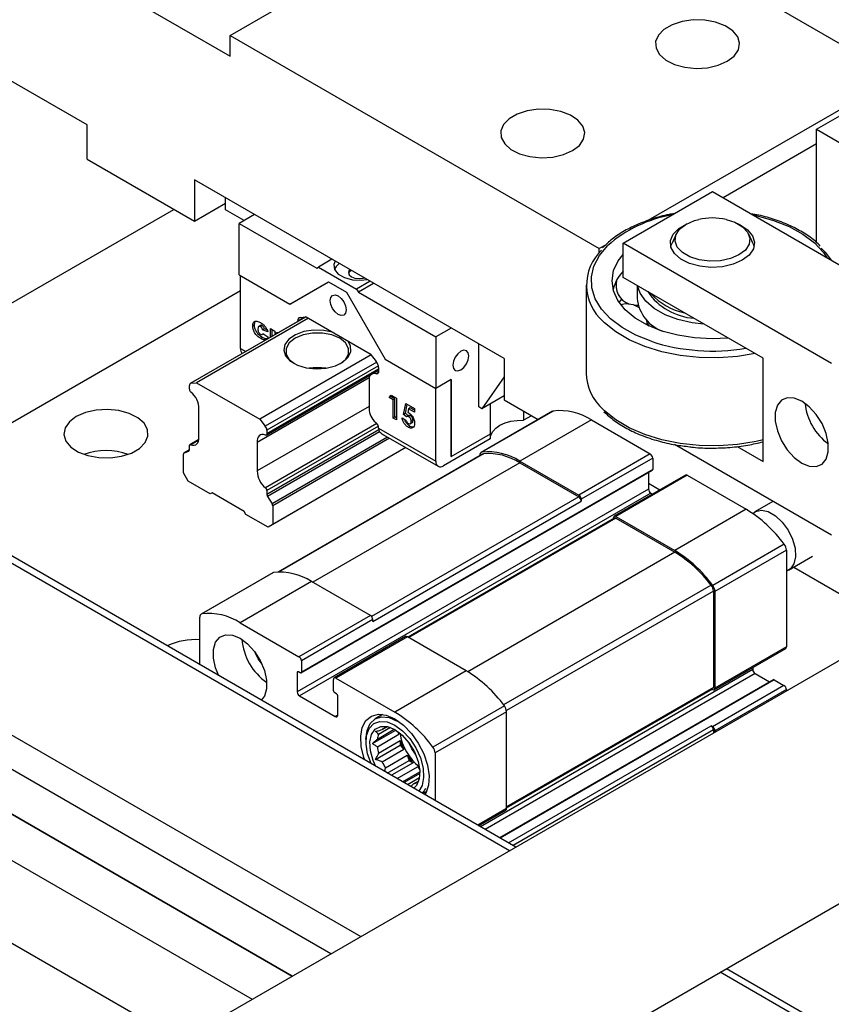
# Model space of a CAD drawing. Units: millimetres. Extents: x 20 to 410, y 10 to 287.
# Drawn here: x 365 to 368, y 127 to 131 of the extents above; entities that cross this region are included whole.
import ezdxf

# ---------------------------------------------------------------- set-up
doc = ezdxf.new("R2010")
doc.units = ezdxf.units.MM

msp = doc.modelspace()

# ---------------------------------------------------------------- linework, layer by layer
at = {"color": 7, "linetype": 'Continuous', "lineweight": 25}
for p, q in [((366.904422, 127.9372), (359.818227, 132.027974)), ((368.413357, 130.98696), (366.952003, 131.830582)), ((366.019665, 127.426441), (358.93347, 131.517214)), ((358.933474, 131.517217), (366.019669, 127.426443)), ((373.129274, 131.530731), (365.178145, 126.940642)), ((365.113525, 131.449578), (365.773491, 131.068588)), ((365.773491, 131.150242), (365.939074, 131.245831)), ((365.207806, 130.796354), (364.61855, 131.136525)), ((365.773491, 131.068588), (365.773491, 131.150242)), ((365.773491, 131.150242), (367.234845, 130.30662)), ((368.095159, 130.778889), (368.566563, 131.051025)), ((368.413357, 130.98696), (367.426605, 130.417321)), ((365.724407, 126.293768), (373.545907, 130.809024)), ((365.207806, 130.660264), (365.207806, 130.796354)), ((368.095159, 130.330835), (368.095159, 130.778889)), ((368.095159, 130.778889), (368.413357, 130.595198)), ((368.095159, 130.721614), (367.725214, 130.50805)), ((365.207806, 130.660264), (365.63207, 130.415342)), ((366.857722, 129.871096), (365.63207, 130.57865)), ((365.63207, 130.57865), (365.63207, 130.415342)), ((365.755814, 130.45956), (365.755814, 130.507214)), ((367.329126, 130.328503), (367.68268, 130.532605)), ((367.68268, 130.532605), (368.507637, 130.056367)), ((364.040943, 129.590251), (365.551133, 130.462066)), ((365.63207, 130.415342), (365.755814, 130.486778)), ((365.828857, 130.417393), (365.755814, 130.45956)), ((365.870131, 130.44122), (365.810025, 130.406521)), ((365.810025, 130.202386), (365.810025, 130.406521)), ((365.810025, 130.406521), (366.116438, 130.229633)), ((367.539211, 130.364167), (367.521625, 130.326043)), ((367.843734, 130.326043), (367.826148, 130.364167)), ((367.261581, 130.322054), (367.234845, 130.30662)), ((367.234845, 130.290839), (367.234845, 130.30662)), ((367.329126, 130.192413), (367.329126, 130.328503)), ((368.154084, 129.852265), (367.329126, 130.328503)), ((366.176543, 130.264332), (366.123509, 130.233716)), ((366.116438, 130.229633), (366.123509, 130.233716)), ((366.123509, 130.233716), (366.274359, 130.146633)), ((365.810025, 130.202386), (366.010372, 130.086728)), ((365.814739, 129.911153), (365.814739, 130.199665)), ((367.883027, 129.872653), (367.329126, 130.192413)), ((366.010372, 130.086728), (366.163579, 130.175201)), ((366.012729, 130.088089), (366.163579, 130.175201)), ((366.163579, 130.175201), (366.234289, 130.134381)), ((366.327393, 130.177249), (366.274359, 130.146633)), ((366.274359, 130.146633), (366.28143, 130.134385)), ((366.341536, 130.169084), (366.28143, 130.134385)), ((367.18268, 130.162473), (367.18268, 129.814082)), ((367.384346, 130.160535), (367.384346, 130.109626)), ((365.814739, 130.139725), (364.451932, 129.352993)), ((366.234289, 130.134381), (366.387496, 129.86902)), ((366.28143, 130.134385), (366.587843, 129.957497)), ((367.313555, 130.093659), (367.323459, 130.106767)), ((366.012729, 130.088089), (366.010372, 130.086728)), ((367.391099, 130.073191), (367.369873, 130.08411)), ((366.07196, 130.035889), (365.615901, 129.772612)), ((366.083441, 130.030937), (365.640733, 129.775367)), ((366.050441, 130.033965), (366.074474, 130.036114)), ((366.074474, 130.036114), (366.328108, 129.889694)), ((365.870304, 130.004079), (365.863233, 129.999997)), ((365.873058, 130.017754), (365.865987, 130.013672)), ((365.895045, 130.003036), (365.886206, 129.997933)), ((365.900712, 130.001773), (365.893641, 129.997691)), ((365.909263, 129.989338), (365.902192, 129.985256)), ((365.919862, 129.984888), (365.909263, 129.989338)), ((365.932803, 129.990079), (365.950862, 129.979654)), ((365.932803, 129.955555), (365.932803, 129.990079)), ((366.041013, 130.018024), (366.041013, 130.02055)), ((366.647949, 129.992196), (366.587843, 129.957497)), ((365.902118, 129.954901), (365.895047, 129.950819)), ((365.899517, 129.966294), (365.905042, 129.969484)), ((365.922599, 129.976689), (365.902192, 129.985256)), ((365.90312, 129.970795), (365.923527, 129.956872)), ((365.939874, 129.959637), (365.939874, 129.985997)), ((365.950862, 129.979654), (365.950862, 129.971084)), ((365.954973, 129.973458), (365.950862, 129.971084)), ((366.587843, 129.957497), (366.587843, 129.753362)), ((366.757548, 129.679857), (366.757548, 129.928925)), ((366.33139, 129.885611), (365.890577, 129.631135)), ((366.328108, 129.889694), (366.35214, 129.859798)), ((367.883027, 129.464383), (367.883027, 129.872653)), ((366.361568, 129.835498), (366.361568, 129.820715)), ((366.387496, 129.86902), (366.587843, 129.753362)), ((366.857722, 129.871096), (366.857722, 129.707788)), ((366.323941, 129.794574), (365.881149, 129.538955)), ((365.91679, 129.568731), (366.361568, 129.825496)), ((366.857722, 129.798814), (366.769333, 129.673054)), ((365.612449, 129.750198), (365.612449, 129.764981)), ((365.618341, 129.773365), (365.640733, 129.775367)), ((365.640733, 129.775367), (365.890577, 129.631135)), ((366.323856, 129.786729), (366.323856, 129.673673)), ((366.649125, 129.788739), (366.587843, 129.753362)), ((366.646768, 129.787379), (366.646768, 129.485258)), ((366.649125, 129.788739), (366.649125, 129.483897)), ((366.403202, 129.716944), (366.411222, 129.726717)), ((366.410273, 129.721026), (366.403202, 129.716944)), ((366.418552, 129.708082), (366.403202, 129.716944)), ((366.410273, 129.721026), (366.413747, 129.725259)), ((366.425624, 129.712164), (366.410273, 129.721026)), ((366.411222, 129.726717), (366.431984, 129.714731)), ((366.587843, 129.46485), (366.587843, 129.753362)), ((366.857722, 129.724079), (366.769333, 129.673054)), ((366.323856, 129.682206), (365.881149, 129.426637)), ((366.425624, 129.712164), (366.418552, 129.708082)), ((366.418552, 129.636068), (366.418552, 129.708082)), ((366.425624, 129.64015), (366.425624, 129.712164)), ((366.431984, 129.714731), (366.431984, 129.628314)), ((366.460108, 129.650544), (366.468907, 129.693416)), ((366.467179, 129.654626), (366.47448, 129.690199)), ((366.468907, 129.693416), (366.502982, 129.673745)), ((366.486622, 129.676951), (366.479551, 129.672869)), ((366.502982, 129.667506), (366.486622, 129.676951)), ((366.769333, 129.673054), (366.757548, 129.679857)), ((366.803626, 129.573089), (366.803626, 129.69285)), ((366.857722, 129.707788), (366.992826, 129.629794)), ((365.650161, 129.559983), (365.650161, 129.672302)), ((366.425624, 129.64015), (366.418552, 129.636068)), ((366.431984, 129.636478), (366.425624, 129.64015)), ((366.467179, 129.654626), (366.460108, 129.650544)), ((366.471411, 129.641024), (366.460108, 129.650544)), ((366.478445, 129.645137), (366.467179, 129.654626)), ((366.479466, 129.645727), (366.472394, 129.641644)), ((366.479551, 129.672869), (366.476628, 129.658214)), ((366.502982, 129.659342), (366.479551, 129.672869)), ((366.487312, 129.645531), (366.480241, 129.641449)), ((366.502982, 129.673745), (366.502982, 129.659342)), ((367.049864, 129.662721), (366.767021, 129.499439)), ((367.052903, 129.663813), (366.77006, 129.500531)), ((366.935388, 129.662953), (366.935388, 129.627379)), ((366.966199, 129.645166), (366.935388, 129.627379)), ((365.890577, 129.631135), (365.912969, 129.60328)), ((366.431984, 129.628314), (366.418552, 129.636068)), ((366.454051, 129.636625), (366.469402, 129.627763)), ((366.485993, 129.603084), (366.478922, 129.599002)), ((366.486143, 129.612868), (366.494982, 129.617971)), ((366.497581, 129.625927), (366.49051, 129.621845)), ((367.203439, 129.628541), (366.920596, 129.465259)), ((367.203439, 129.628541), (367.436784, 129.493834)), ((365.918861, 129.588093), (365.918861, 129.57331)), ((366.361568, 129.596146), (366.361568, 129.595475)), ((366.361568, 129.595475), (366.587843, 129.46485)), ((366.380635, 129.569811), (366.596819, 129.44501)), ((366.649125, 129.483897), (366.803626, 129.573089)), ((366.803456, 129.572991), (366.803456, 129.553937)), ((365.612449, 129.509714), (365.612449, 129.525629)), ((365.65001, 129.550696), (365.61452, 129.530207)), ((365.881149, 129.538955), (365.881149, 129.426637)), ((366.803456, 129.553937), (366.618484, 129.447156)), ((368.154084, 129.171814), (367.532273, 129.530778)), ((367.780714, 129.523446), (367.883027, 129.464383)), ((365.588878, 129.418806), (365.588878, 129.492867)), ((365.612449, 129.509856), (365.59095, 129.497445)), ((365.591404, 129.497664), (365.609923, 129.504917)), ((366.469101, 129.51874), (365.923576, 129.203815)), ((366.469098, 129.518742), (365.942432, 129.214704)), ((366.772914, 129.493536), (365.963679, 129.026375)), ((366.646768, 129.485258), (366.649125, 129.483897)), ((366.761497, 129.486945), (366.761497, 129.48723)), ((367.436784, 129.493834), (367.153941, 129.330552)), ((366.920596, 129.465259), (367.153941, 129.330552)), ((366.920596, 129.458455), (367.153941, 129.323747)), ((367.446212, 129.477504), (367.163369, 129.314222)), ((367.446212, 129.477504), (367.446212, 129.432594)), ((365.607734, 129.386146), (365.588878, 129.418806)), ((366.054188, 128.62674), (367.444831, 129.429542)), ((367.446212, 129.432594), (366.055569, 128.629793)), ((367.576253, 129.410131), (367.293411, 129.24685)), ((367.582919, 129.409471), (367.300077, 129.24619)), ((367.429713, 129.420814), (367.429713, 129.355021)), ((367.582919, 129.409471), (367.816265, 129.274764)), ((365.694944, 129.335801), (365.607734, 129.386146)), ((367.429713, 129.377585), (367.474794, 129.35156)), ((365.702015, 129.339885), (365.694944, 129.335801)), ((365.702017, 129.339884), (365.694944, 129.335801)), ((365.829295, 129.266408), (365.702015, 129.339885)), ((365.918861, 129.348741), (365.918861, 129.332825)), ((367.429713, 129.355021), (366.03907, 128.55222)), ((367.439141, 129.338691), (366.048498, 128.53589)), ((367.439141, 129.338691), (367.445821, 129.334835)), ((365.921387, 129.325112), (365.939906, 129.296478)), ((365.942432, 129.288765), (365.942432, 129.214704)), ((366.338411, 128.831179), (367.163369, 129.307417)), ((367.163369, 129.314222), (367.163369, 129.307417)), ((367.921838, 129.305887), (367.851078, 129.265038)), ((365.836366, 129.25416), (365.829295, 129.266408)), ((365.923576, 129.203815), (365.836366, 129.25416)), ((367.816265, 129.274764), (367.533422, 129.111482)), ((365.942432, 129.214704), (365.923576, 129.203815)), ((367.293411, 129.240045), (366.477108, 128.768804)), ((367.290649, 129.238451), (367.290649, 129.240745)), ((367.300077, 129.24619), (367.533422, 129.111482)), ((367.300077, 129.239385), (367.533422, 129.104678)), ((367.966801, 129.136231), (367.683958, 128.972949)), ((367.975364, 129.113043), (367.692521, 128.949762)), ((367.975364, 129.113043), (367.975364, 128.729738)), ((367.9844, 129.034092), (368.079324, 129.08889)), ((365.942063, 129.023201), (365.65922, 128.85992)), ((365.945102, 129.024293), (365.66226, 128.861011)), ((368.004563, 129.045731), (368.414612, 128.809015)), ((366.095638, 128.989021), (365.812795, 128.82574)), ((366.328983, 128.854314), (366.095638, 128.989021)), ((367.686628, 128.950662), (367.686628, 128.569858)), ((367.692521, 128.949762), (367.692521, 128.566456)), ((365.653696, 128.659229), (365.653696, 128.847711)), ((365.812795, 128.82574), (366.046141, 128.691032)), ((366.328983, 128.854314), (366.046141, 128.691032)), ((366.338411, 128.837984), (366.055569, 128.674702)), ((366.338411, 128.831179), (366.338411, 128.837984)), ((366.468453, 128.770612), (366.18561, 128.60733)), ((366.475119, 128.769952), (366.192276, 128.60667)), ((366.708464, 128.635244), (366.475119, 128.769952)), ((367.689759, 128.560352), (367.972602, 128.723633)), ((367.975364, 128.729738), (367.692521, 128.566456)), ((366.055569, 128.674702), (366.055569, 128.629793)), ((366.03907, 128.62843), (366.03907, 128.55222)), ((366.050855, 128.62707), (366.043784, 128.631152)), ((366.708464, 128.635244), (366.425621, 128.471963)), ((367.842192, 128.648349), (367.842192, 128.640586)), ((366.182848, 128.556316), (366.182848, 128.601226)), ((366.192276, 128.60667), (366.425621, 128.471963)), ((367.923712, 128.600097), (366.839919, 127.974437)), ((367.85162, 128.624257), (367.90859, 128.591368)), ((367.927045, 128.599767), (367.965936, 128.577316)), ((366.194633, 128.544069), (366.187562, 128.548151)), ((366.867563, 128.092512), (367.683866, 128.563753)), ((367.683093, 128.561012), (367.681105, 128.562159)), ((367.965936, 128.577316), (367.683093, 128.414035)), ((367.975364, 128.560986), (367.692521, 128.397705)), ((367.975364, 128.560986), (367.975364, 128.555442)), ((366.048498, 128.53589), (366.189919, 128.454249)), ((366.199347, 128.459693), (366.199347, 128.535904)), ((366.859, 128.496711), (366.576157, 128.333429)), ((366.867563, 128.473524), (366.58472, 128.310242)), ((366.867563, 128.090218), (366.867563, 128.473524)), ((366.377218, 128.462366), (366.347557, 128.445242)), ((366.336836, 128.346969), (366.429306, 128.400351)), ((366.356683, 128.365147), (366.423532, 128.403738)), ((366.408992, 128.410532), (366.361497, 128.383114)), ((366.375264, 128.402701), (366.394955, 128.414069)), ((366.394951, 128.414069), (366.388415, 128.410296)), ((366.437175, 128.395106), (366.442021, 128.382616)), ((367.6772, 128.417436), (367.683093, 128.414035)), ((367.686628, 128.401106), (367.686628, 128.388759)), ((367.692521, 128.397705), (367.692521, 128.39216)), ((366.311306, 128.365119), (366.311306, 128.354234)), ((366.442021, 128.382616), (366.356683, 128.333352)), ((366.361497, 128.309827), (366.446835, 128.359091)), ((366.446835, 128.359091), (366.446835, 128.340735)), ((366.349598, 128.284601), (366.446835, 128.340735)), ((366.460601, 128.323609), (366.375264, 128.274344)), ((366.446835, 128.340735), (366.460601, 128.323609)), ((364.23359, 128.274471), (365.861122, 127.334916)), ((366.388415, 128.251565), (366.473753, 128.300829)), ((366.395859, 128.230788), (366.481701, 128.280344)), ((366.473753, 128.300829), (366.481701, 128.280344)), ((366.481701, 128.280344), (366.497598, 128.271167)), ((366.58472, 128.310242), (366.58472, 128.12176)), ((366.497598, 128.271167), (366.41226, 128.221902)), ((366.434535, 128.20846), (366.515563, 128.255236)), ((366.456252, 128.195923), (366.524549, 128.23535)), ((366.515563, 128.255236), (366.523941, 128.244815)), ((366.524594, 128.22866), (366.462069, 128.192565)), ((366.475725, 128.185265), (366.523205, 128.212674)), ((366.512721, 128.194992), (366.519333, 128.198808)), ((366.519331, 128.198805), (366.51459, 128.189354)), ((366.512712, 128.194984), (366.49957, 128.187397)), ((366.535993, 128.14989), (366.552204, 128.159249)), ((366.757367, 128.022093), (366.864801, 128.084114)), ((364.23359, 127.947854), (365.578234, 127.171608)), ((371.316443, 125.390194), (367.737823, 127.456088))]:
    msp.add_line(p, q, dxfattribs=at)
at = {"color": 8, "linetype": 'Continuous', "lineweight": 25}
for p, q in [((366.880017, 127.923112), (359.793822, 132.013885)), ((359.204566, 131.673715), (366.290761, 127.582942)), ((366.1729, 127.514902), (359.086705, 131.605675)), ((366.073303, 130.036009), (365.618341, 129.773365)), ((366.041013, 130.02055), (366.066781, 130.035426)), ((365.814739, 129.911153), (365.835314, 129.899276)), ((366.353714, 129.857717), (365.912969, 129.60328)), ((366.360566, 129.843083), (365.918861, 129.588093)), ((366.361568, 129.828879), (365.918861, 129.57331)), ((366.349926, 129.811362), (366.361345, 129.817954)), ((366.354156, 129.614788), (365.91304, 129.360138)), ((366.360316, 129.603587), (365.918861, 129.348741)), ((366.362188, 129.588752), (365.918861, 129.332825)), ((366.365226, 129.581335), (365.921387, 129.325112)), ((366.397009, 129.560358), (365.939906, 129.296478)), ((365.649691, 129.548444), (365.61827, 129.530305)), ((366.404953, 129.555772), (365.942432, 129.288765)), ((365.612449, 129.509812), (365.591404, 129.497664)), ((365.610793, 129.505419), (365.609923, 129.504917)), ((366.776385, 129.494694), (365.965276, 129.02645)), ((366.920596, 129.458455), (366.101532, 128.985619)), ((367.153941, 129.323747), (366.333644, 128.8502)), ((367.300077, 129.239385), (366.481012, 128.766549)), ((367.533422, 129.104678), (366.714296, 128.631806)), ((367.677633, 128.974415), (366.856303, 128.500271)), ((367.686628, 128.950662), (366.867251, 128.477645)), ((366.043784, 128.631152), (366.03907, 128.62843)), ((367.842192, 128.640586), (366.764091, 128.018212)), ((367.85162, 128.624257), (366.782948, 128.007325)), ((367.927045, 128.599767), (366.841871, 127.97331)), ((367.686628, 128.569858), (366.867563, 128.097022)), ((366.199347, 128.459692), (366.189919, 128.454249)), ((366.874869, 127.95426), (367.6772, 128.417436)), ((367.686628, 128.401106), (366.893727, 127.943374)), ((366.867563, 128.090218), (366.753461, 128.024348)), ((371.316443, 125.362017), (367.713418, 127.441999))]:
    msp.add_line(p, q, dxfattribs=at)
at = {"color": 7, "linetype": 'Continuous', "lineweight": 25, "flags": 128}
for points in [[(367.741605, 131.048191), (367.769031, 131.069069), (367.785682, 131.093445), (367.790324, 131.11951), (367.782611, 131.145331), (367.763118, 131.168994), (367.733288, 131.188743), (367.695335, 131.203114), (367.652072, 131.21104), (367.60671, 131.211935), (367.562612, 131.205731), (367.523048, 131.192889), (367.490953, 131.174361), (367.468708, 131.151522), (367.457961, 131.126064), (367.459511, 131.099877), (367.473242, 131.074902), (367.498135, 131.052992), (367.532345, 131.035772), (367.573335, 131.024518), (367.618064, 131.020066), (367.663215, 131.022746), (367.705439, 131.032358), (367.741605, 131.048191)], [(367.128779, 130.694414), (367.156205, 130.715292), (367.172856, 130.739668), (367.177498, 130.765733), (367.169786, 130.791554), (367.150292, 130.815217), (367.120462, 130.834966), (367.082509, 130.849337), (367.039247, 130.857264), (366.993884, 130.858158), (366.949786, 130.851954), (366.910222, 130.839112), (366.878127, 130.820584), (366.855882, 130.797745), (366.845135, 130.772287), (366.846685, 130.7461), (366.860416, 130.721125), (366.885309, 130.699215), (366.919519, 130.681995), (366.960509, 130.670742), (367.005238, 130.66629), (367.050389, 130.668969), (367.092613, 130.678582), (367.128779, 130.694414)], [(367.737021, 130.421873), (367.771653, 130.410725), (367.801534, 130.393475), (367.821787, 130.372064), (367.830769, 130.348226), (367.827755, 130.323893), (367.812987, 130.301036), (367.787662, 130.281507), (367.753833, 130.266887), (367.714239, 130.258362), (367.672088, 130.256622), (367.630795, 130.261807), (367.593706, 130.273499), (367.563825, 130.290749), (367.543572, 130.31216), (367.53459, 130.335998), (367.537604, 130.360331), (367.552372, 130.383188), (367.577697, 130.402717), (367.577697, 130.402717)], [(367.577697, 130.402717), (367.611526, 130.417337), (367.628338, 130.421873)], [(367.800531, 130.260469), (367.764365, 130.244636), (367.72214, 130.235024), (367.676989, 130.232344), (367.63226, 130.236797), (367.591271, 130.24805), (367.557061, 130.26527), (367.532167, 130.28718), (367.518436, 130.312155), (367.516887, 130.338342), (367.527633, 130.3638), (367.549879, 130.386639), (367.581974, 130.405167), (367.582802, 130.405528)], [(367.782557, 130.405528), (367.792214, 130.401021), (367.822043, 130.381272), (367.841537, 130.357609), (367.849249, 130.331788), (367.844607, 130.305723), (367.827956, 130.281347), (367.800531, 130.260469)], [(367.517689, 130.314894), (367.520752, 130.324065), (367.521625, 130.326043)], [(367.843734, 130.326043), (367.846923, 130.317633), (367.847671, 130.314894)], [(368.113387, 130.309075), (368.128697, 130.29293), (368.152354, 130.261468)], [(367.745146, 129.952183), (367.681269, 129.949333), (367.612266, 129.952961), (367.545402, 129.963451), (367.482709, 129.980484), (367.426093, 130.003543), (367.377272, 130.031927), (367.337731, 130.064774), (367.308672, 130.101085), (367.290976, 130.139759), (367.285182, 130.179618), (367.291466, 130.219453), (367.309637, 130.258053), (367.329126, 130.283683)], [(366.188821, 130.257245), (366.184167, 130.24419), (366.187194, 130.224218), (366.201871, 130.206047), (366.226429, 130.19187), (366.257905, 130.183397), (366.292502, 130.18165), (366.315115, 130.184336)], [(366.205314, 130.247723), (366.193156, 130.236338), (366.186605, 130.22555)], [(366.247256, 130.22351), (366.245292, 130.221146), (366.24212, 130.211941), (366.245292, 130.202736), (366.254324, 130.194932), (366.267842, 130.189718), (366.283787, 130.187887), (366.299732, 130.189718), (366.303828, 130.190852)], [(366.253175, 130.220094), (366.245292, 130.212981), (366.242725, 130.207858)], [(367.649143, 130.007671), (367.602015, 130.012995), (367.545849, 130.025763), (367.495285, 130.044796), (367.452392, 130.069316), (367.418928, 130.098318), (367.396262, 130.130615), (367.386237, 130.159443)], [(366.169471, 130.101032), (366.171893, 130.113695), (366.178791, 130.121634), (366.189114, 130.12364), (366.201291, 130.119407), (366.213468, 130.109581), (366.223791, 130.095656), (366.230689, 130.079754), (366.233111, 130.064294), (366.230689, 130.051631), (366.223791, 130.043692), (366.213468, 130.041686), (366.201291, 130.045919), (366.189114, 130.055745), (366.178791, 130.06967), (366.171893, 130.085573), (366.169471, 130.101032)], [(367.369873, 130.08411), (367.339158, 130.088058), (367.320338, 130.084448)], [(367.347411, 130.089831), (367.345146, 130.08875), (367.343997, 130.088168)], [(367.37305, 130.082967), (367.385901, 130.082806), (367.387941, 130.082972)], [(367.423846, 130.004647), (367.423773, 130.014312), (367.422153, 130.025714)], [(367.432898, 130.000297), (367.424997, 130.012681), (367.423719, 130.015043)], [(367.432612, 130.00043), (367.424632, 130.012927), (367.423758, 130.014529)], [(366.177698, 129.976523), (366.143997, 129.982983), (366.10428, 129.983841), (366.065889, 129.977903), (366.032237, 129.965696), (366.006312, 129.948305), (365.990418, 129.927275), (365.985968, 129.904475), (365.993357, 129.881931), (366.011929, 129.861646), (366.040032, 129.845422), (366.075171, 129.834701), (366.114223, 129.830435), (366.153718, 129.833004), (366.190146, 129.842179), (366.220271, 129.857145), (366.241417, 129.876573), (366.251703, 129.898735), (366.250217, 129.921663), (366.239028, 129.941119)], [(366.207597, 129.951574), (366.175957, 129.964845), (366.138763, 129.971821), (366.099654, 129.971821), (366.06246, 129.964845), (366.03082, 129.951574), (366.007833, 129.933309), (365.995747, 129.911837), (365.995747, 129.88926), (366.007833, 129.867788), (366.027938, 129.851243)], [(366.210479, 129.851243), (366.230584, 129.867788), (366.242669, 129.88926), (366.242669, 129.911837), (366.230584, 129.933309), (366.207597, 129.951574)], [(366.718657, 129.881955), (366.716235, 129.894618), (366.709338, 129.902557), (366.699014, 129.904562), (366.686838, 129.90033), (366.674661, 129.890503), (366.664338, 129.876579), (366.65744, 129.860676), (366.655018, 129.845216), (366.65744, 129.832553), (366.664338, 129.824614), (366.674661, 129.822608), (366.686838, 129.826841), (366.699014, 129.836668), (366.709338, 129.850592), (366.716235, 129.866495), (366.718657, 129.881955)], [(366.349926, 129.811362), (366.344227, 129.812826), (366.339882, 129.812977)], [(366.361568, 129.820715), (366.361355, 129.818009), (366.360719, 129.815632), (366.359682, 129.813655), (366.358274, 129.812139), (366.356538, 129.811129), (366.354527, 129.810657), (366.3523, 129.810735), (366.349926, 129.811362)], [(368.036233, 129.457592), (368.066115, 129.445303), (368.093577, 129.443932), (368.116392, 129.45359), (368.132714, 129.473496), (368.141219, 129.502035), (368.141219, 129.536897), (368.132714, 129.575257), (368.116392, 129.614007), (368.093577, 129.650007), (368.066115, 129.680343), (368.036233, 129.702555), (368.006351, 129.714844), (367.978889, 129.716215), (367.956074, 129.706557), (367.939752, 129.686651), (367.931247, 129.658112), (367.931247, 129.62325), (367.939752, 129.58489), (367.956074, 129.546141), (367.978889, 129.51014), (368.006351, 129.479804), (368.036233, 129.457592)], [(365.164614, 129.641954), (365.137189, 129.621076), (365.120538, 129.5967), (365.115896, 129.570635), (365.123608, 129.544814), (365.143102, 129.521151), (365.172931, 129.501402), (365.210885, 129.487031), (365.254147, 129.479105), (365.299509, 129.47821), (365.343608, 129.484414), (365.383171, 129.497256), (365.415266, 129.515784), (365.437512, 129.538623), (365.448258, 129.564081), (365.446709, 129.590268), (365.432978, 129.615243), (365.408084, 129.637153), (365.373874, 129.654373), (365.332884, 129.665627), (365.288156, 129.670079), (365.243005, 129.667399), (365.20078, 129.657787), (365.164614, 129.641954)], [(367.049864, 129.662721), (367.051025, 129.663284), (367.052903, 129.663813)], [(366.803456, 129.553937), (366.805598, 129.568705), (366.812921, 129.582908), (366.825115, 129.595948), (366.841666, 129.607275), (366.861876, 129.616411), (366.884893, 129.622972), (366.909746, 129.62668), (366.935388, 129.627379)], [(365.61827, 129.530305), (365.625193, 129.528522), (365.631647, 129.528443), (365.63741, 129.53007), (365.642286, 129.533348), (365.646109, 129.538166), (365.648748, 129.544358), (365.650115, 129.551714), (365.650161, 129.559983)], [(365.91304, 129.568633), (365.906117, 129.570416), (365.899663, 129.570495), (365.8939, 129.568868), (365.889024, 129.56559), (365.885201, 129.560773), (365.882562, 129.554581), (365.881195, 129.547224), (365.881149, 129.538955)], [(365.918861, 129.57331), (365.918755, 129.571957), (365.918437, 129.570768), (365.917918, 129.56978), (365.917214, 129.569022), (365.916346, 129.568517), (365.915341, 129.56828), (365.914227, 129.56832), (365.91304, 129.568633)], [(365.612449, 129.525629), (365.612555, 129.526982), (365.612873, 129.528171), (365.613392, 129.529159), (365.614096, 129.529917), (365.614964, 129.530422), (365.615969, 129.530658), (365.617083, 129.530619), (365.61827, 129.530305)], [(366.772914, 129.493536), (366.774421, 129.494228), (366.776385, 129.494694)], [(367.842237, 129.258355), (367.853612, 129.266394), (367.876832, 129.27127), (367.903687, 129.265333), (367.931791, 129.249109), (367.958646, 129.22404), (367.981866, 129.192354), (367.999389, 129.156866), (368.009656, 129.120729), (368.011756, 129.087154), (368.005503, 129.059124), (367.991451, 129.039131), (367.975364, 129.030129)], [(365.945102, 129.024293), (365.943225, 129.023764), (365.942063, 129.023201)], [(365.728696, 128.615932), (365.716314, 128.646835), (365.707809, 128.685194), (365.707809, 128.720056), (365.716314, 128.748596), (365.732636, 128.768501), (365.755452, 128.778159), (365.782913, 128.776788), (365.812795, 128.764499)], [(365.812795, 128.764499), (365.842678, 128.742287), (365.870139, 128.711952), (365.892955, 128.675951), (365.909276, 128.637201), (365.917782, 128.598841), (365.917782, 128.56398), (365.909276, 128.53544), (365.896894, 128.518833)], [(365.900178, 128.660997), (365.884266, 128.683269), (365.872929, 128.708198)], [(366.306497, 128.282375), (366.302991, 128.292398), (366.292493, 128.335768), (366.29036, 128.376153), (366.296726, 128.411013), (366.311191, 128.438159), (366.332845, 128.455886), (366.36033, 128.463078), (366.391917, 128.459285), (366.425621, 128.444745)], [(366.311306, 128.365119), (366.315522, 128.399669), (366.327884, 128.426996), (366.347549, 128.445238), (366.373178, 128.453152), (366.403022, 128.450198), (366.435049, 128.436578)], [(366.331331, 128.268039), (366.317906, 128.306217), (366.311572, 128.345072), (366.313697, 128.379711), (366.324122, 128.407567), (366.342075, 128.426573), (366.366225, 128.43532), (366.394779, 128.433158), (366.425621, 128.420248)], [(366.425621, 128.444745), (366.459326, 128.420371), (366.490913, 128.387694), (366.518397, 128.348769), (366.540052, 128.30604), (366.554517, 128.262194), (366.560883, 128.219983), (366.55875, 128.182062), (366.548251, 128.150812), (366.544746, 128.144837)], [(366.350637, 128.256893), (366.339889, 128.280575), (366.329108, 128.318519), (366.326903, 128.353773), (366.33347, 128.383203), (366.348224, 128.404196), (366.369855, 128.414886), (366.396442, 128.414323), (366.425621, 128.402557)], [(366.425621, 128.420248), (366.456463, 128.397549), (366.485018, 128.366742), (366.509167, 128.330113), (366.52712, 128.290379), (366.537546, 128.250486), (366.53967, 128.213393), (366.533336, 128.181852), (366.519912, 128.159173)], [(366.425621, 128.402557), (366.454801, 128.380633), (366.481387, 128.3505), (366.503019, 128.314835), (366.517773, 128.276807), (366.524339, 128.239795), (366.522134, 128.207088), (366.511353, 128.181591), (366.500606, 128.170318)], [(366.507337, 128.305596), (366.492378, 128.326771), (366.481514, 128.350326)], [(366.547396, 128.168927), (366.542215, 128.160371), (366.534184, 128.150934)]]:
    msp.add_lwpolyline(points, dxfattribs=at)
at = {"color": 8, "linetype": 'Continuous', "lineweight": 25, "flags": 128}
for points in [[(367.843175, 130.439953), (367.856285, 130.437143), (367.924153, 130.418285), (367.986075, 130.393529), (368.040527, 130.363487), (368.086167, 130.328897), (368.121871, 130.290611), (368.135053, 130.271456)], [(367.439907, 129.939761), (367.379284, 129.964078), (367.324833, 129.994121), (367.279193, 130.028711), (367.243488, 130.066997), (367.218597, 130.108036), (367.205134, 130.150817), (367.20343, 130.194288), (367.213526, 130.237377), (367.235174, 130.279024), (367.267842, 130.318204)], [(367.851593, 129.890799), (367.782398, 129.879628), (367.706438, 129.874155), (367.629921, 129.875441), (367.554641, 129.883454), (367.482362, 129.898007), (367.414778, 129.918759), (367.353473, 129.945223), (367.299885, 129.97678), (367.255269, 130.012689), (367.24983, 130.017988)], [(367.883027, 129.549623), (367.85602, 129.543339), (367.782398, 129.531237), (367.706438, 129.525764), (367.629921, 129.52705), (367.554641, 129.535063), (367.482362, 129.549616), (367.414778, 129.570368), (367.353473, 129.596832), (367.299885, 129.628389), (367.255269, 129.664298), (367.24983, 129.669597)]]:
    msp.add_lwpolyline(points, dxfattribs=at)
at = {"color": 8, "linetype": 'Continuous', "lineweight": 25}
msp.add_arc((367.611977, 129.925827), 0.521909, 99.906813, 131.252484, dxfattribs=at)
at = {"color": 7, "linetype": 'Continuous', "lineweight": 25}
for centre, radius, start, end in [((367.68268, 130.182537), 0.245428, 77.207908, 102.792092), ((367.376173, 130.162147), 0.191688, 133.569636, 228.768124), ((367.45271, 130.101802), 0.169106, 136.954207, 164.997226), ((367.380467, 130.161986), 0.079367, 166.069374, 248.988314), ((367.539103, 130.125738), 0.155593, 185.943667, 251.711914), ((367.628499, 130.275505), 0.245426, 214.56691, 265.438466), ((367.62461, 130.295991), 0.249229, 222.304683, 257.700694), ((366.052588, 130.022436), 0.011727, 100.546778, 189.251879), ((365.836948, 129.909111), 0.022302, 174.74661, 230.197031), ((367.682534, 130.682494), 0.781358, 251.909456, 279.708734), ((366.119208, 129.622138), 0.213131, 81.162317, 98.837683), ((366.320681, 129.833613), 0.040931, 2.639287, 39.772072), ((366.352665, 129.790841), 0.029101, 148.548842, 188.122633), ((367.387102, 129.821242), 0.204548, 182.00604, 227.847926), ((365.619683, 129.766159), 0.007329, 100.546778, 189.251879), ((365.628071, 129.750992), 0.015643, 182.909582, 231.201028), ((365.565871, 129.672775), 0.084291, 359.678336, 51.564192), ((368.279887, 129.720732), 0.232616, 186.483148, 233.511476), ((366.392656, 129.672869), 0.068805, 179.330001, 231.608679), ((367.078998, 129.436314), 0.228991, 57.082539, 96.543552), ((365.893307, 129.586915), 0.025582, 2.639287, 39.772072), ((366.330323, 129.594558), 0.031286, 2.909582, 51.201028), ((366.389949, 129.594662), 0.028392, 178.358141, 206.583762), ((365.282465, 129.239218), 0.267964, 70.793082, 109.206918), ((365.593611, 129.493438), 0.004767, 117.572839, 186.887942), ((365.607716, 129.509142), 0.004767, 297.572839, 6.887942), ((366.773335, 129.489016), 0.011971, 105.873572, 188.578807), ((366.796156, 129.273032), 0.228991, 57.082539, 96.543552), ((366.794392, 129.26129), 0.234098, 57.376877, 94.411427), ((367.425743, 129.476572), 0.020491, 2.605478, 57.394522), ((366.606522, 129.46182), 0.018924, 170.785963, 309.203285), ((365.965439, 129.426164), 0.084291, 179.678336, 231.564192), ((367.443041, 129.43219), 0.003197, 304.056351, 7.25583), ((367.579014, 129.40402), 0.006706, 54.382423, 114.307119), ((365.903239, 129.347947), 0.015643, 2.909582, 51.201028), ((365.933646, 129.333397), 0.014796, 182.21361, 214.050857), ((367.1429, 129.313291), 0.020491, 2.605478, 57.394522), ((367.450182, 129.355952), 0.020491, 182.605478, 237.394522), ((365.927647, 129.288193), 0.014796, 2.21361, 34.050857), ((367.1429, 129.306486), 0.020491, 2.605478, 57.394522), ((367.546139, 128.830178), 0.520216, 36.037744, 58.717529), ((367.296396, 129.241678), 0.005823, 50.796715, 189.214037), ((367.296171, 129.233934), 0.006706, 54.382423, 114.307119), ((367.934854, 129.111258), 0.040549, 2.523311, 38.014999), ((367.263296, 128.666897), 0.520216, 36.037744, 58.717529), ((367.267234, 128.665031), 0.51395, 37.011169, 58.806817), ((365.971198, 128.796794), 0.228991, 57.082539, 96.543552), ((367.64592, 128.948825), 0.04075, 2.583701, 38.90118), ((367.652011, 128.947976), 0.040549, 2.523311, 38.014999), ((365.665534, 128.849496), 0.011971, 105.873572, 188.578807), ((365.688355, 128.633512), 0.228991, 57.082539, 96.543552), ((366.317942, 128.837052), 0.020491, 2.605478, 57.394522), ((365.634598, 128.502614), 0.256036, 85.722142, 115.458063), ((366.049379, 128.778594), 0.230015, 184.642047, 235.352577), ((366.471213, 128.7645), 0.006706, 54.382423, 114.307119), ((367.969021, 128.72893), 0.006394, 304.056351, 7.255829), ((366.035099, 128.673771), 0.020491, 2.605478, 57.394522), ((366.041943, 128.628896), 0.002911, 50.796715, 189.214037), ((366.052695, 128.629326), 0.002911, 230.796715, 9.214037), ((366.438338, 128.190659), 0.520216, 36.037744, 58.717529), ((367.862661, 128.641518), 0.020491, 182.605478, 237.394522), ((366.188596, 128.602158), 0.005823, 50.796715, 189.214037), ((367.925092, 128.597041), 0.003353, 54.382423, 114.307119), ((366.059539, 128.553151), 0.020491, 182.605478, 237.394522), ((366.193083, 128.556782), 0.010245, 182.605478, 237.394522), ((367.686773, 128.565524), 0.005823, 230.796715, 9.214037), ((367.680286, 128.569051), 0.006394, 304.056351, 7.25583), ((367.954894, 128.560055), 0.020491, 2.605478, 57.394522), ((366.189112, 128.535438), 0.010245, 2.605478, 57.394522), ((366.155495, 128.027377), 0.520216, 36.037744, 58.717529), ((366.827054, 128.471738), 0.040549, 2.523311, 38.014999), ((366.193599, 128.458761), 0.005823, 230.796715, 9.214037), ((366.402466, 128.37078), 0.04194, 109.574115, 130.436637), ((366.578011, 128.39995), 0.13709, 183.247536, 187.264067), ((367.666159, 128.400175), 0.020491, 2.605478, 57.394522), ((367.672051, 128.396773), 0.020491, 2.605478, 57.394522), ((366.432516, 128.354457), 0.076583, 158.025874, 171.976398), ((366.641362, 128.412786), 0.196509, 187.247234, 232.74739), ((366.640473, 128.413809), 0.20122, 195.778984, 206.632375), ((366.519709, 128.354457), 0.164387, 187.376258, 195.753057), ((366.544211, 128.308457), 0.040549, 2.523311, 38.014999), ((366.568578, 128.370768), 0.216027, 206.50969, 213.49031), ((366.64179, 128.411493), 0.201203, 213.367568, 224.221575), ((366.598555, 128.364327), 0.137071, 232.737624, 236.74728), ((366.485519, 128.226913), 0.04194, 289.574115, 310.436637), ((366.86103, 128.089497), 0.006573, 305.013333, 6.298847)]:
    msp.add_arc(centre, radius, start, end, dxfattribs=at)
msp.add_ellipse((366.376476, 129.622247), major_axis=(-0.037616, 0.055778), ratio=0.52497298, start_param=1.97955837, end_param=2.31960102, dxfattribs=at)
for points, knots in [([(367.531054, 130.445074), (367.524358, 130.444012), (367.494271, 130.439242), (367.444114, 130.424807), (367.382336, 130.402025), (367.327251, 130.373525), (367.281268, 130.342689), (367.258287, 130.319606), (367.247849, 130.309122)], [0, 0, 0, 0, 0.05577629, 0.25058169, 0.44568275, 0.64115737, 0.83701367, 1, 1, 1, 1]), ([(368.109241, 130.31688), (368.103599, 130.322734), (368.085822, 130.341181), (368.046603, 130.368196), (367.993117, 130.39747), (367.93238, 130.421227), (367.879073, 130.437266), (367.845232, 130.443055), (367.834671, 130.444862)], [0, 0, 0, 0, 0.09421411, 0.29687455, 0.50045104, 0.70415529, 0.90767618, 1, 1, 1, 1]), ([(365.863233, 129.999997), (365.86332, 130.002908), (365.863475, 130.008104), (365.86522, 130.011971), (365.865987, 130.013672)], [0, 0, 0, 0, 0.56027147, 1, 1, 1, 1]), ([(365.895047, 129.950819), (365.890586, 129.953515), (365.881708, 129.958881), (365.870391, 129.972372), (365.86377, 129.987522), (365.863412, 129.995835), (365.863233, 129.999997)], [0, 0, 0, 0, 0.28122701, 0.55975652, 0.77952971, 1, 1, 1, 1]), ([(365.865987, 130.013672), (365.867846, 130.015753), (365.871169, 130.019473), (365.876385, 130.019594), (365.878683, 130.019648)], [0, 0, 0, 0, 0.55943871, 1, 1, 1, 1]), ([(365.870304, 130.004079), (365.870391, 130.00699), (365.870546, 130.012186), (365.872291, 130.016053), (365.873058, 130.017754)], [0, 0, 0, 0, 0.56027147, 1, 1, 1, 1]), ([(365.902118, 129.954901), (365.897657, 129.957597), (365.888779, 129.962963), (365.877463, 129.976454), (365.870841, 129.991604), (365.870483, 129.999917), (365.870304, 130.004079)], [0, 0, 0, 0, 0.28122701, 0.55975652, 0.77952971, 1, 1, 1, 1]), ([(365.878683, 130.019648), (365.881426, 130.019003), (365.886329, 130.017851), (365.891435, 130.014992), (365.893684, 130.013733)], [0, 0, 0, 0, 0.55943079, 1, 1, 1, 1]), ([(365.893641, 129.997691), (365.89245, 129.998257), (365.890071, 129.999388), (365.887035, 129.998764), (365.884006, 129.995567), (365.883791, 129.991001), (365.88364, 129.987798)], [0, 0, 0, 0, 0.18696996, 0.3736106, 0.56054678, 1, 1, 1, 1]), ([(365.902192, 129.985256), (365.90186, 129.98666), (365.901196, 129.989463), (365.898264, 129.994507), (365.895393, 129.996484), (365.893641, 129.997691)], [0, 0, 0, 0, 0.28133854, 0.56139712, 1, 1, 1, 1]), ([(365.893684, 130.013733), (365.897117, 130.011613), (365.903964, 130.007384), (365.913174, 129.998217), (365.919617, 129.987133), (365.921605, 129.980172), (365.922599, 129.976689)], [0, 0, 0, 0, 0.28075734, 0.56002845, 0.77984618, 1, 1, 1, 1]), ([(365.900712, 130.001773), (365.899544, 130.002307), (365.89721, 130.003376), (365.894916, 130.003273), (365.894209, 130.002527), (365.894181, 130.002497)], [0, 0, 0, 0, 0.49045524, 0.98004661, 1, 1, 1, 1]), ([(365.909263, 129.989338), (365.908931, 129.990742), (365.908267, 129.993545), (365.905336, 129.998589), (365.902464, 130.000566), (365.900712, 130.001773)], [0, 0, 0, 0, 0.28133854, 0.56139712, 1, 1, 1, 1]), ([(365.88364, 129.987798), (365.88372, 129.985823), (365.88388, 129.981885), (365.885989, 129.97571), (365.889527, 129.970552), (365.892153, 129.968717), (365.893467, 129.967799)], [0, 0, 0, 0, 0.28105661, 0.56032032, 0.78007326, 1, 1, 1, 1]), ([(365.893467, 129.967799), (365.894698, 129.967193), (365.897158, 129.965984), (365.901112, 129.966423), (365.902359, 129.969138), (365.90312, 129.970795)], [0, 0, 0, 0, 0.28096266, 0.56110642, 1, 1, 1, 1]), ([(365.923527, 129.956872), (365.922301, 129.953762), (365.919852, 129.947548), (365.909746, 129.943661), (365.900619, 129.948106), (365.895047, 129.950819)], [0, 0, 0, 0, 0.28067478, 0.56078213, 1, 1, 1, 1]), ([(365.923586, 129.951627), (365.921849, 129.950675), (365.916125, 129.947537), (365.907869, 129.951878), (365.902118, 129.954901)], [0, 0, 0, 0, 0.3033313, 1, 1, 1, 1]), ([(365.950862, 129.971084), (365.952024, 129.971965), (365.954098, 129.973536), (365.956773, 129.973944), (365.957949, 129.974123)], [0, 0, 0, 0, 0.56030623, 1, 1, 1, 1]), ([(365.957949, 129.974123), (365.959663, 129.974066), (365.961382, 129.97401), (365.963236, 129.973131), (365.963242, 129.973128)], [0, 0, 0, 0, 0.99672881, 1, 1, 1, 1]), ([(366.480241, 129.641449), (366.479276, 129.641892), (366.477345, 129.642779), (366.474244, 129.642652), (366.472486, 129.641642), (366.471411, 129.641024)], [0, 0, 0, 0, 0.27973243, 0.5598648, 1, 1, 1, 1]), ([(366.476628, 129.658214), (366.477479, 129.657981), (366.479, 129.657566), (366.48057, 129.656736), (366.48126, 129.656371)], [0, 0, 0, 0, 0.559978448, 1, 1, 1, 1]), ([(366.487312, 129.645531), (366.486348, 129.645971), (366.48442, 129.646852), (366.481723, 129.646788), (366.480289, 129.645991), (366.479545, 129.645578)], [0, 0, 0, 0, 0.32432705, 0.64911781, 1, 1, 1, 1]), ([(366.49051, 129.621845), (366.490382, 129.623816), (366.490126, 129.627752), (366.487563, 129.633756), (366.484113, 129.638748), (366.481531, 129.640549), (366.480241, 129.641449)], [0, 0, 0, 0, 0.28034468, 0.55989472, 0.78002394, 1, 1, 1, 1]), ([(366.48126, 129.656371), (366.484792, 129.653836), (366.491857, 129.648764), (366.499377, 129.636345), (366.503394, 129.624535), (366.503759, 129.617932), (366.503942, 129.614627)], [0, 0, 0, 0, 0.27928929, 0.55875964, 0.77915629, 1, 1, 1, 1]), ([(366.497581, 129.625927), (366.497453, 129.627898), (366.497197, 129.631834), (366.494634, 129.637838), (366.491184, 129.64283), (366.488602, 129.644631), (366.487312, 129.645531)], [0, 0, 0, 0, 0.28034468, 0.55989472, 0.78002394, 1, 1, 1, 1]), ([(367.253317, 129.661077), (367.266187, 129.649316), (367.292369, 129.62539), (367.342348, 129.594458), (367.390764, 129.5713), (367.42319, 129.55978), (367.434835, 129.555643)], [0, 0, 0, 0, 0.27380277, 0.55698525, 0.84090316, 1, 1, 1, 1]), ([(366.478922, 129.599002), (366.475661, 129.601221), (366.469143, 129.605658), (366.461334, 129.616107), (366.456206, 129.626853), (366.45477, 129.633366), (366.454051, 129.636625)], [0, 0, 0, 0, 0.279868838, 0.559369367, 0.779506538, 1, 1, 1, 1]), ([(366.485993, 129.603084), (366.482761, 129.605309), (366.476302, 129.609756), (366.469244, 129.618664), (366.466702, 129.624437), (366.465984, 129.626068)], [0, 0, 0, 0, 0.41806539, 0.8355806, 1, 1, 1, 1]), ([(366.469402, 129.627763), (366.470011, 129.626202), (366.471229, 129.623082), (366.47465, 129.617801), (366.477779, 129.615484), (366.479686, 129.614071)], [0, 0, 0, 0, 0.28108849, 0.5618043, 1, 1, 1, 1]), ([(366.503942, 129.614627), (366.503551, 129.610492), (366.50277, 129.602222), (366.496103, 129.596192), (366.487813, 129.59482), (366.481886, 129.597608), (366.478922, 129.599002)], [0, 0, 0, 0, 0.27984817, 0.55956244, 0.7797236, 1, 1, 1, 1]), ([(366.479686, 129.614071), (366.481387, 129.61336), (366.484793, 129.611937), (366.488329, 129.613896), (366.490253, 129.617364), (366.490424, 129.62035), (366.49051, 129.621845)], [0, 0, 0, 0, 0.27908794, 0.5587571, 0.7791439, 1, 1, 1, 1]), ([(366.498846, 129.600317), (366.497492, 129.60001), (366.493695, 129.599147), (366.489008, 129.601542), (366.485993, 129.603084)], [0, 0, 0, 0, 0.35655331, 1, 1, 1, 1]), ([(366.493916, 129.617797), (366.494431, 129.617982), (366.495985, 129.618537), (366.497283, 129.621528), (366.497481, 129.62446), (366.497581, 129.625927)], [0, 0, 0, 0, 0.19877973, 0.59896378, 1, 1, 1, 1]), ([(367.434835, 129.555643), (367.446067, 129.552084), (367.478604, 129.541775), (367.531166, 129.529531), (367.573756, 129.524521), (367.592595, 129.522306)], [0, 0, 0, 0, 0.22720147, 0.65816772, 1, 1, 1, 1]), ([(367.592595, 129.522306), (367.597455, 129.521622), (367.625832, 129.517628), (367.679617, 129.516259), (367.752004, 129.518787), (367.820805, 129.527115), (367.863134, 129.537206), (367.883027, 129.541948)], [0, 0, 0, 0, 0.0504763, 0.29476089, 0.53902389, 0.7833698, 1, 1, 1, 1]), ([(366.349598, 128.394602), (366.354649, 128.396267), (366.363312, 128.399122), (366.371747, 128.401648), (366.375264, 128.402701)], [0, 0, 0, 0, 0.58305123, 1, 1, 1, 1]), ([(366.361497, 128.383114), (366.35953, 128.385401), (366.355864, 128.389665), (366.351582, 128.393038), (366.349598, 128.394602)], [0, 0, 0, 0, 0.53655339, 1, 1, 1, 1]), ([(366.336836, 128.346969), (366.340803, 128.350511), (366.347608, 128.356586), (366.354012, 128.362628), (366.356683, 128.365147)], [0, 0, 0, 0, 0.58305123, 1, 1, 1, 1]), ([(366.356683, 128.333352), (366.353234, 128.336036), (366.346805, 128.34104), (366.339993, 128.345091), (366.336836, 128.346969)], [0, 0, 0, 0, 0.536553391, 1, 1, 1, 1]), ([(366.349598, 128.284601), (366.352085, 128.289456), (366.356351, 128.297782), (366.359983, 128.306283), (366.361497, 128.309827)], [0, 0, 0, 0, 0.58305123, 1, 1, 1, 1]), ([(366.375264, 128.274344), (366.370729, 128.276402), (366.362279, 128.280238), (366.353614, 128.28322), (366.349598, 128.284601)], [0, 0, 0, 0, 0.536553391, 1, 1, 1, 1]), ([(366.386525, 128.236176), (366.386757, 128.237462), (366.38767, 128.242515), (366.388097, 128.2477), (366.388415, 128.251565)], [0, 0, 0, 0, 0.254628653, 1, 1, 1, 1]), ([(366.49957, 128.187397), (366.496149, 128.184154), (366.492579, 128.18077), (366.488795, 128.177371), (366.488636, 128.177228)], [0, 0, 0, 0, 0.95804889, 1, 1, 1, 1]), ([(366.51459, 128.189354), (366.514513, 128.19056), (366.514381, 128.192629), (366.51321, 128.194296), (366.512721, 128.194992)], [0, 0, 0, 0, 0.58305123, 1, 1, 1, 1])]:
    msp.add_open_spline(points, degree=3, knots=knots, dxfattribs=at)

doc.saveas('drawing.dxf')
